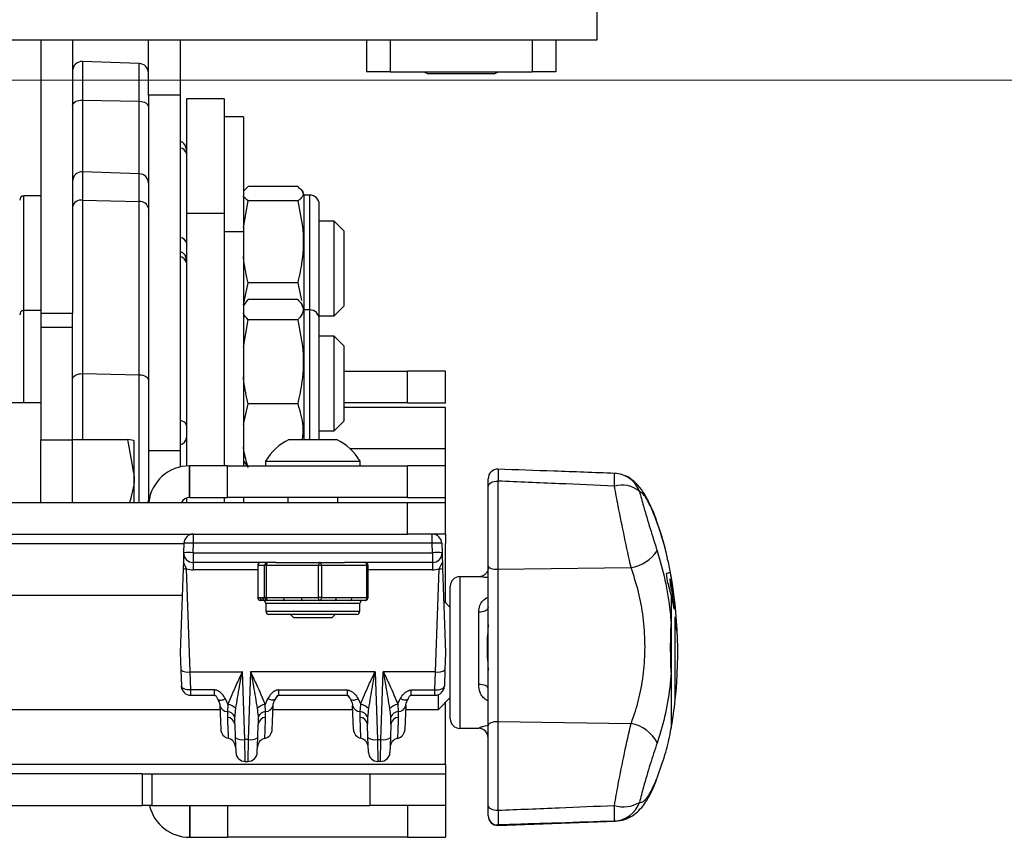
# Model space of a CAD drawing. Units: millimetres. Extents: x -16314 to 111200, y 26614 to 123255.
# Drawn here: x 21851 to 21934, y 82322 to 82391 of the extents above; entities that cross this region are included whole.
import ezdxf

# ---------------------------------------------------------------- set-up
doc = ezdxf.new("R2010")
doc.units = ezdxf.units.MM
doc.header["$LTSCALE"] = 125
doc.linetypes.add('3303 XREF - First Floor - As Proposed$0$DGN Style 15', pattern=[4.94208, 2.223936, -0.988416, 0.741312, -0.988416])
doc.layers.add('3303 XREF - First Floor - As Proposed$0$A-Gridlines', color=252, linetype='CONTINUOUS')
doc.layers.add('3303 XREF - First Floor - As Proposed$0$A-SCREEN', color=5, linetype='CONTINUOUS')

# ---------------------------------------------------------------- blocks, each defined once
blk = doc.blocks.new('3303 XREF - First Floor - As Proposed$0$GF GRID')
at = {"layer": '3303 XREF - First Floor - As Proposed$0$A-Gridlines', "linetype": '3303 XREF - First Floor - As Proposed$0$DGN Style 15', "lineweight": 13, "transparency": 33554687}
blk.add_line((-18232.557, 4144.318), (17370.249, 4144.043), dxfattribs=at)

msp = doc.modelspace()

# ---------------------------------------------------------------- block references
at = {"layer": '3303 XREF - First Floor - As Proposed$0$A-Gridlines', "transparency": 33554687, "xscale": 0.9985418391153493, "yscale": 0.9985418391153493, "zscale": 0.9985418391153493}
msp.add_blockref('3303 XREF - First Floor - As Proposed$0$GF GRID', (26461.069, 78247.715), dxfattribs=at)

# ---------------------------------------------------------------- next in the draw order: linework, layer by layer
at = {"layer": '3303 XREF - First Floor - As Proposed$0$A-SCREEN', "linetype": 'ByBlock', "ltscale": 3}
for p, q in [((21899.796, 82389.251), (21899.796, 82392.645)), ((21899.796, 82389.251), (21899.796, 82392.645)), ((21417.196, 82389.251), (21899.796, 82389.251)), ((21417.196, 82389.251), (21899.796, 82389.251)), ((21853.208, 82389.251), (21853.208, 82366.357)), ((21855.865, 82389.251), (21855.865, 82366.357)), ((21862.215, 82384.629), (21862.215, 82389.251)), ((21864.871, 82389.251), (21864.871, 82384.629)), ((21880.471, 82389.251), (21880.471, 82386.594)), ((21880.471, 82389.251), (21880.471, 82386.594)), ((21882.455, 82389.251), (21882.455, 82386.594)), ((21882.455, 82389.251), (21882.455, 82386.594)), ((21894.361, 82389.251), (21894.361, 82386.594)), ((21894.361, 82389.251), (21894.361, 82386.594)), ((21896.346, 82389.251), (21896.346, 82386.594)), ((21896.346, 82389.251), (21896.346, 82386.594)), ((21861.448, 82387.278), (21856.686, 82387.445)), ((21856.686, 82387.445), (21856.686, 82384.22)), ((21861.448, 82384.12), (21861.448, 82387.278)), ((21882.455, 82386.594), (21880.471, 82386.594)), ((21882.455, 82386.594), (21880.471, 82386.594)), ((21882.455, 82386.594), (21894.361, 82386.594)), ((21882.455, 82386.594), (21894.361, 82386.594)), ((21885.29, 82386.594), (21885.633, 82386.417)), ((21885.29, 82386.594), (21885.633, 82386.417)), ((21891.183, 82386.417), (21885.633, 82386.417)), ((21891.183, 82386.417), (21885.633, 82386.417)), ((21891.183, 82386.417), (21891.527, 82386.594)), ((21891.183, 82386.417), (21891.527, 82386.594)), ((21896.346, 82386.594), (21894.361, 82386.594)), ((21896.346, 82386.594), (21894.361, 82386.594)), ((21864.871, 82384.629), (21862.215, 82384.629)), ((21862.215, 82384.629), (21862.215, 82354.828)), ((21864.871, 82384.629), (21864.871, 82354.828)), ((21856.686, 82384.22), (21861.448, 82384.12)), ((21856.686, 82384.22), (21856.686, 82378.209)), ((21861.448, 82378.043), (21861.448, 82384.12)), ((21868.565, 82384.324), (21865.39, 82384.324)), ((21865.39, 82384.324), (21865.39, 82381.913)), ((21868.565, 82384.324), (21868.565, 82381.913)), ((21870.165, 82382.8), (21868.565, 82382.8)), ((21870.165, 82382.8), (21870.165, 82373.187)), ((21865.39, 82381.913), (21865.39, 82374.711)), ((21868.565, 82381.913), (21868.565, 82374.711)), ((21861.448, 82378.043), (21856.686, 82378.209)), ((21856.686, 82378.209), (21856.686, 82375.826)), ((21861.448, 82375.709), (21861.448, 82378.043)), ((21870.165, 82376.577), (21870.562, 82376.963)), ((21874.717, 82376.963), (21870.562, 82376.963)), ((21875.264, 82376.26), (21875.125, 82376.556)), ((21853.208, 82376.196), (21851.785, 82376.196)), ((21851.785, 82366.583), (21851.785, 82376.196)), ((21856.686, 82375.826), (21856.686, 82361.305)), ((21856.686, 82375.826), (21861.448, 82375.709)), ((21861.448, 82361.207), (21861.448, 82375.709)), ((21870.165, 82373.551), (21870.562, 82375.768)), ((21874.717, 82375.768), (21870.562, 82375.768)), ((21875.721, 82376.26), (21875.264, 82376.26)), ((21875.264, 82369.096), (21875.264, 82376.26)), ((21875.721, 82369.096), (21875.721, 82376.26)), ((21868.565, 82374.711), (21865.39, 82374.711)), ((21865.39, 82374.711), (21865.39, 82353.566)), ((21868.565, 82374.711), (21868.565, 82353.576)), ((21876.515, 82369.226), (21876.515, 82375.466)), ((21877.775, 82374.062), (21876.515, 82374.062)), ((21878.608, 82373.229), (21877.775, 82374.062)), ((21877.775, 82366.138), (21877.775, 82374.062)), ((21870.165, 82373.187), (21868.565, 82373.187)), ((21870.165, 82373.187), (21870.165, 82355.637)), ((21878.608, 82366.971), (21878.608, 82373.229)), ((21875.264, 82366.646), (21875.264, 82369.096)), ((21875.721, 82366.646), (21875.721, 82369.096)), ((21876.515, 82365.852), (21876.515, 82369.226)), ((21870.165, 82367.074), (21870.562, 82368.905)), ((21874.717, 82368.905), (21870.562, 82368.905)), ((21874.717, 82368.905), (21875.021, 82367.427)), ((21870.204, 82367.019), (21870.562, 82367.519)), ((21874.717, 82367.519), (21870.562, 82367.519)), ((21853.208, 82366.583), (21851.785, 82366.583)), ((21851.785, 82358.849), (21851.785, 82366.583)), ((21870.191, 82367.025), (21870.165, 82366.968)), ((21875.264, 82366.646), (21875.082, 82367.035)), ((21875.721, 82366.646), (21875.264, 82366.646)), ((21875.264, 82359.042), (21875.264, 82366.646)), ((21875.721, 82359.042), (21875.721, 82366.646)), ((21877.775, 82366.138), (21878.608, 82366.971)), ((21853.208, 82366.357), (21855.865, 82366.357)), ((21853.208, 82366.357), (21853.208, 82365.198)), ((21855.865, 82365.198), (21855.865, 82366.357)), ((21870.165, 82363.528), (21870.562, 82365.8)), ((21874.717, 82365.8), (21870.562, 82365.8)), ((21876.515, 82366.138), (21877.775, 82366.138)), ((21876.515, 82359.228), (21876.515, 82365.852)), ((21853.208, 82365.198), (21855.865, 82365.198)), ((21853.208, 82365.198), (21853.208, 82355.749)), ((21855.865, 82355.749), (21855.865, 82365.198)), ((21877.775, 82364.449), (21876.515, 82364.449)), ((21878.608, 82363.616), (21877.775, 82364.449)), ((21877.775, 82356.524), (21877.775, 82364.449)), ((21878.608, 82357.357), (21878.608, 82363.616)), ((21878.608, 82361.514), (21883.921, 82361.514)), ((21887.096, 82361.514), (21883.921, 82361.514)), ((21883.921, 82358.857), (21883.921, 82361.514)), ((21887.096, 82358.857), (21887.096, 82361.514)), ((21856.686, 82361.305), (21861.448, 82361.207)), ((21856.686, 82361.305), (21856.686, 82355.799)), ((21861.448, 82350.522), (21861.448, 82361.207)), ((21875.264, 82355.786), (21875.264, 82359.042)), ((21875.721, 82355.786), (21875.721, 82359.042)), ((21876.515, 82355.786), (21876.515, 82359.228)), ((21853.208, 82358.849), (21849.239, 82358.849)), ((21870.165, 82357.051), (21870.562, 82358.767)), ((21874.717, 82358.767), (21870.562, 82358.767)), ((21883.921, 82358.857), (21878.608, 82358.857)), ((21887.096, 82358.46), (21878.608, 82358.46)), ((21883.921, 82358.857), (21887.096, 82358.857)), ((21887.096, 82355.016), (21887.096, 82358.46)), ((21877.775, 82356.524), (21878.608, 82357.357)), ((21853.208, 82355.749), (21855.865, 82355.749)), ((21853.208, 82350.522), (21853.208, 82355.749)), ((21855.865, 82355.799), (21860.457, 82355.799)), ((21855.865, 82350.522), (21855.865, 82355.749)), ((21860.457, 82355.799), (21861.024, 82352.691)), ((21874.003, 82355.786), (21877.965, 82355.786)), ((21876.515, 82356.524), (21877.775, 82356.524)), ((21861.024, 82352.691), (21861.024, 82355.67)), ((21870.165, 82355.637), (21870.165, 82353.582)), ((21887.096, 82355.016), (21879.098, 82355.016)), ((21887.096, 82353.576), (21887.096, 82355.016)), ((21864.871, 82354.828), (21862.215, 82354.828)), ((21862.215, 82354.828), (21862.215, 82350.522)), ((21864.871, 82354.828), (21864.871, 82353.485)), ((21865.659, 82350.919), (21865.659, 82353.576)), ((21865.659, 82353.576), (21865.666, 82353.576)), ((21865.666, 82350.919), (21865.666, 82353.576)), ((21868.841, 82353.576), (21865.666, 82353.576)), ((21868.841, 82350.919), (21868.841, 82353.576)), ((21868.841, 82353.576), (21883.921, 82353.576)), ((21870.165, 82354.005), (21870.191, 82353.949)), ((21870.204, 82353.955), (21870.562, 82353.454)), ((21872.021, 82353.957), (21872.021, 82353.576)), ((21872.021, 82353.957), (21879.946, 82353.957)), ((21879.946, 82353.576), (21879.946, 82353.957)), ((21883.921, 82350.919), (21883.921, 82353.576)), ((21887.096, 82353.576), (21883.921, 82353.576)), ((21887.096, 82350.919), (21887.096, 82353.576)), ((21861.024, 82350.522), (21861.024, 82352.691)), ((21890.668, 82345.201), (21890.668, 82351.841)), ((21891.49, 82352.302), (21891.49, 82344.913)), ((21865.39, 82350.872), (21865.39, 82350.548)), ((21865.666, 82350.919), (21865.659, 82350.919)), ((21865.666, 82350.919), (21868.841, 82350.919)), ((21868.565, 82350.919), (21868.565, 82350.522)), ((21883.921, 82350.919), (21868.841, 82350.919)), ((21870.165, 82350.919), (21870.165, 82350.522)), ((21873.901, 82350.919), (21873.901, 82350.522)), ((21878.067, 82350.522), (21878.067, 82350.919)), ((21883.921, 82350.919), (21887.096, 82350.919)), ((21887.096, 82350.522), (21887.096, 82350.919)), ((21433.071, 82350.522), (21883.921, 82350.522)), ((21865.389, 82350.522), (21865.39, 82350.548)), ((21883.921, 82347.866), (21883.921, 82350.522)), ((21883.921, 82350.522), (21887.096, 82350.522)), ((21887.096, 82347.866), (21887.096, 82350.522)), ((21433.071, 82347.866), (21883.921, 82347.866)), ((21865.984, 82347.1), (21865.984, 82347.866)), ((21887.096, 82347.866), (21883.921, 82347.866)), ((21885.983, 82347.1), (21885.983, 82347.866)), ((21887.096, 82347.866), (21887.096, 82347.078)), ((21794.288, 82347.078), (21865.19, 82347.078)), ((21865.191, 82347.1), (21865.163, 82346.306)), ((21865.957, 82346.306), (21865.984, 82347.1)), ((21885.983, 82347.1), (21865.984, 82347.1)), ((21886.011, 82346.306), (21885.983, 82347.1)), ((21886.777, 82347.1), (21886.804, 82346.306)), ((21887.096, 82342.111), (21887.096, 82347.078)), ((21865.957, 82346.306), (21865.957, 82345.484)), ((21865.957, 82346.306), (21886.011, 82346.306)), ((21886.011, 82346.306), (21886.011, 82345.484)), ((21865.136, 82345.524), (21865.117, 82344.967)), ((21865.414, 82344.964), (21865.136, 82345.524)), ((21872.882, 82345.484), (21865.957, 82345.484)), ((21865.957, 82345.484), (21865.957, 82344.868)), ((21871.363, 82345.23), (21871.363, 82342.563)), ((21871.363, 82345.23), (21871.365, 82345.23)), ((21871.365, 82345.23), (21871.365, 82342.563)), ((21871.935, 82345.23), (21871.365, 82345.23)), ((21872.087, 82345.23), (21871.935, 82345.23)), ((21871.935, 82342.563), (21871.935, 82345.23)), ((21876.454, 82345.23), (21872.087, 82345.23)), ((21872.087, 82345.23), (21872.087, 82342.563)), ((21872.882, 82345.484), (21876.554, 82345.484)), ((21876.454, 82342.563), (21876.454, 82345.23)), ((21876.706, 82345.23), (21876.454, 82345.23)), ((21876.554, 82345.484), (21878.641, 82345.484)), ((21876.706, 82345.23), (21876.706, 82342.563)), ((21880.503, 82345.23), (21876.706, 82345.23)), ((21886.011, 82345.484), (21878.641, 82345.484)), ((21880.503, 82342.563), (21880.503, 82345.23)), ((21880.503, 82345.23), (21880.605, 82345.23)), ((21880.605, 82342.563), (21880.605, 82345.23)), ((21886.011, 82345.484), (21886.011, 82344.868)), ((21886.553, 82344.964), (21886.832, 82345.524)), ((21886.832, 82345.524), (21886.851, 82344.967)), ((21890.668, 82331.802), (21890.668, 82345.201)), ((21891.49, 82344.913), (21902.633, 82345.055)), ((21865.117, 82344.967), (21864.871, 82337.944)), ((21865.716, 82336.329), (21865.414, 82344.964)), ((21871.363, 82344.868), (21865.957, 82344.868)), ((21886.011, 82344.868), (21880.605, 82344.868)), ((21886.252, 82336.329), (21886.553, 82344.964)), ((21886.851, 82344.967), (21887.096, 82337.944)), ((21889.96, 82344.294), (21888.287, 82344.294)), ((21888.287, 82344.294), (21888.287, 82343.629)), ((21891.49, 82344.913), (21891.49, 82332.179)), ((21887.493, 82342.918), (21887.493, 82343.5)), ((21888.287, 82343.629), (21888.287, 82331.594)), ((21865.038, 82342.706), (21791.115, 82342.706)), ((21871.365, 82342.563), (21871.363, 82342.563)), ((21871.365, 82342.563), (21871.552, 82342.563)), ((21871.747, 82342.563), (21871.935, 82342.563)), ((21872.087, 82342.563), (21871.935, 82342.563)), ((21872.087, 82342.563), (21873.524, 82342.563)), ((21875.017, 82342.563), (21876.454, 82342.563)), ((21876.706, 82342.563), (21876.454, 82342.563)), ((21876.706, 82342.563), (21877.956, 82342.563)), ((21879.254, 82342.563), (21880.503, 82342.563)), ((21880.605, 82342.563), (21880.503, 82342.563)), ((21887.493, 82332.387), (21887.493, 82342.918)), ((21905.994, 82342.74), (21905.994, 82340.37)), ((21871.805, 82342.309), (21871.617, 82342.309)), ((21872.187, 82342.309), (21871.999, 82342.309)), ((21872.047, 82342.055), (21872.047, 82341.395)), ((21879.921, 82342.055), (21872.047, 82342.055)), ((21873.624, 82342.309), (21872.187, 82342.309)), ((21876.554, 82342.309), (21875.117, 82342.309)), ((21877.803, 82342.309), (21876.554, 82342.309)), ((21880.351, 82342.309), (21879.102, 82342.309)), ((21879.921, 82341.395), (21879.921, 82342.055)), ((21880.135, 82342.309), (21880.147, 82342.309)), ((21887.493, 82341.714), (21886.946, 82342.262)), ((21872.047, 82341.395), (21879.921, 82341.395)), ((21879.667, 82341.141), (21872.301, 82341.141)), ((21874.109, 82341.141), (21874.374, 82340.876)), ((21877.594, 82340.876), (21877.859, 82341.141)), ((21889.874, 82335.266), (21889.874, 82341.313)), ((21906.33, 82333.975), (21906.33, 82340.941)), ((21874.374, 82340.876), (21877.594, 82340.876)), ((21890.668, 82340.3), (21890.613, 82339.274)), ((21905.994, 82340.37), (21905.994, 82336.262)), ((21890.613, 82337.455), (21890.613, 82339.274)), ((21864.871, 82337.944), (21864.923, 82336.48)), ((21887.096, 82337.944), (21887.045, 82336.48)), ((21890.613, 82337.455), (21890.668, 82336.439)), ((21864.923, 82336.48), (21864.97, 82335.124)), ((21865.716, 82336.329), (21870.081, 82336.329)), ((21865.763, 82334.806), (21865.716, 82336.329)), ((21870.279, 82330.663), (21870.081, 82336.329)), ((21870.774, 82336.329), (21870.576, 82330.663)), ((21881.194, 82336.329), (21870.774, 82336.329)), ((21881.194, 82336.329), (21881.392, 82330.663)), ((21881.688, 82330.663), (21881.886, 82336.329)), ((21886.252, 82336.329), (21881.886, 82336.329)), ((21886.205, 82334.806), (21886.252, 82336.329)), ((21887.045, 82336.48), (21886.998, 82335.124)), ((21905.994, 82336.262), (21905.994, 82331.594)), ((21867.749, 82334.806), (21865.763, 82334.806)), ((21865.763, 82334.358), (21865.763, 82334.806)), ((21865.763, 82334.358), (21867.799, 82334.358)), ((21873.056, 82334.358), (21878.911, 82334.358)), ((21873.106, 82334.806), (21878.861, 82334.806)), ((21884.169, 82334.358), (21886.205, 82334.358)), ((21884.219, 82334.806), (21886.205, 82334.806)), ((21886.205, 82334.358), (21886.205, 82334.806)), ((21886.501, 82333.181), (21886.501, 82334.415)), ((21868.201, 82333.518), (21868.271, 82331.503)), ((21868.876, 82333.599), (21868.847, 82333.008)), ((21872.192, 82334.066), (21871.979, 82333.599)), ((21872.008, 82333.008), (21871.979, 82333.599)), ((21872.584, 82331.503), (21872.654, 82333.518)), ((21879.384, 82331.503), (21879.313, 82333.518)), ((21879.776, 82334.066), (21879.989, 82333.599)), ((21879.959, 82333.008), (21879.989, 82333.599)), ((21883.092, 82333.599), (21883.121, 82333.008)), ((21883.767, 82333.518), (21883.696, 82331.503)), ((21886.501, 82333.181), (21887.493, 82334.173)), ((21887.096, 82328.567), (21887.096, 82333.777)), ((21827.752, 82333.181), (21868.213, 82333.181)), ((21868.847, 82333.008), (21868.831, 82332.512)), ((21872.024, 82332.512), (21872.008, 82333.008)), ((21872.643, 82333.181), (21879.325, 82333.181)), ((21879.944, 82332.512), (21879.959, 82333.008)), ((21883.121, 82333.008), (21883.136, 82332.512)), ((21883.755, 82333.181), (21886.501, 82333.181)), ((21869.446, 82331.953), (21869.458, 82332.547)), ((21869.446, 82331.953), (21869.486, 82330.814)), ((21871.369, 82330.814), (21871.409, 82331.953)), ((21871.397, 82332.547), (21871.409, 82331.953)), ((21880.571, 82332.547), (21880.559, 82331.953)), ((21880.598, 82330.814), (21880.559, 82331.953)), ((21882.522, 82331.953), (21882.482, 82330.814)), ((21882.522, 82331.953), (21882.51, 82332.547)), ((21891.49, 82332.179), (21902.633, 82331.994)), ((21891.49, 82332.179), (21891.49, 82324.733)), ((21888.287, 82331.594), (21889.874, 82331.594)), ((21889.874, 82331.594), (21889.874, 82331.598)), ((21890.668, 82325.111), (21890.668, 82331.802)), ((21869.486, 82330.814), (21869.529, 82329.582)), ((21870.576, 82330.663), (21870.279, 82330.663)), ((21870.322, 82328.816), (21870.279, 82330.663)), ((21870.576, 82330.663), (21870.533, 82328.816)), ((21871.326, 82329.582), (21871.369, 82330.814)), ((21880.642, 82329.582), (21880.598, 82330.814)), ((21881.392, 82330.663), (21881.688, 82330.663)), ((21881.392, 82330.663), (21881.435, 82328.816)), ((21881.645, 82328.816), (21881.688, 82330.663)), ((21882.482, 82330.814), (21882.439, 82329.582)), ((21887.096, 82328.567), (21828.828, 82328.567)), ((21870.322, 82328.816), (21870.533, 82328.816)), ((21881.645, 82328.816), (21881.435, 82328.816)), ((21887.096, 82328.567), (21887.096, 82327.779)), ((21861.696, 82327.779), (21828.828, 82327.779)), ((21861.696, 82327.779), (21861.696, 82325.122)), ((21861.696, 82327.779), (21862.49, 82327.779)), ((21862.49, 82327.779), (21862.49, 82325.122)), ((21862.49, 82327.779), (21880.746, 82327.779)), ((21880.746, 82327.779), (21880.746, 82325.122)), ((21880.746, 82327.779), (21887.096, 82327.779)), ((21887.096, 82327.779), (21887.096, 82325.122)), ((21838.884, 82325.122), (21861.696, 82325.122)), ((21862.49, 82325.122), (21861.696, 82325.122)), ((21862.49, 82325.122), (21880.746, 82325.122)), ((21865.659, 82325.122), (21865.659, 82322.466)), ((21865.666, 82325.122), (21865.666, 82322.466)), ((21868.841, 82325.122), (21868.841, 82322.466)), ((21887.096, 82325.122), (21880.746, 82325.122)), ((21883.921, 82325.122), (21883.921, 82322.466)), ((21887.096, 82325.122), (21887.096, 82322.466)), ((21891.49, 82323.461), (21901.321, 82323.804)), ((21901.321, 82323.848), (21901.241, 82323.815)), ((21891.49, 82323.498), (21891.49, 82323.461)), ((21865.666, 82322.466), (21865.659, 82322.466)), ((21865.666, 82322.466), (21868.841, 82322.466)), ((21883.921, 82322.466), (21868.841, 82322.466)), ((21883.921, 82322.466), (21887.096, 82322.466))]:
    msp.add_line(p, q, dxfattribs=at)
at = {"layer": '3303 XREF - First Floor - As Proposed$0$A-SCREEN', "linetype": 'ByBlock', "ltscale": 3, "flags": 128}
for points in [[(21855.865, 82383.741), (21855.88, 82383.837), (21855.928, 82383.928), (21856.004, 82384.013), (21856.107, 82384.086), (21856.232, 82384.145), (21856.374, 82384.188), (21856.527, 82384.214), (21856.686, 82384.22)], [(21861.448, 82384.12), (21861.599, 82384.108), (21861.744, 82384.078), (21861.876, 82384.033), (21861.992, 82383.974), (21862.086, 82383.902), (21862.157, 82383.82), (21862.2, 82383.732), (21862.215, 82383.641)], [(21865.345, 82371.052), (21865.375, 82371.14), (21865.39, 82371.259)], [(21855.865, 82360.839), (21855.88, 82360.932), (21855.928, 82361.021), (21856.004, 82361.103), (21856.107, 82361.174), (21856.232, 82361.232), (21856.374, 82361.274), (21856.527, 82361.299), (21856.686, 82361.305)], [(21861.448, 82361.207), (21861.599, 82361.196), (21861.744, 82361.167), (21861.876, 82361.123), (21861.992, 82361.065), (21862.086, 82360.996), (21862.157, 82360.916), (21862.2, 82360.831), (21862.215, 82360.742)], [(21865.39, 82356.952), (21865.375, 82357.04), (21865.332, 82357.126), (21865.261, 82357.205), (21865.167, 82357.275), (21865.051, 82357.333), (21864.919, 82357.377), (21864.871, 82357.388)], [(21890.668, 82351.841), (21890.684, 82351.933), (21890.731, 82352.021), (21890.808, 82352.102), (21890.911, 82352.173), (21891.036, 82352.23), (21891.178, 82352.272), (21891.331, 82352.296), (21891.49, 82352.302)], [(21862.194, 82350.522), (21862.2, 82350.545), (21862.215, 82350.669)], [(21872.187, 82345.484), (21872.168, 82345.479), (21872.149, 82345.465), (21872.132, 82345.442), (21872.117, 82345.41), (21872.104, 82345.371), (21872.095, 82345.328), (21872.089, 82345.28), (21872.087, 82345.23)], [(21876.554, 82345.484), (21876.534, 82345.479), (21876.516, 82345.465), (21876.499, 82345.442), (21876.483, 82345.41), (21876.471, 82345.371), (21876.462, 82345.328), (21876.456, 82345.28), (21876.454, 82345.23)], [(21876.706, 82345.23), (21876.703, 82345.28), (21876.695, 82345.328), (21876.681, 82345.371), (21876.662, 82345.41), (21876.639, 82345.442), (21876.612, 82345.465), (21876.584, 82345.479), (21876.554, 82345.484)], [(21880.503, 82345.23), (21880.5, 82345.28), (21880.492, 82345.328), (21880.478, 82345.371), (21880.459, 82345.41), (21880.435, 82345.442), (21880.409, 82345.465), (21880.381, 82345.479), (21880.351, 82345.484)], [(21890.668, 82345.201), (21890.684, 82345.144), (21890.731, 82345.089), (21890.808, 82345.038), (21890.911, 82344.994), (21891.036, 82344.958), (21891.178, 82344.932), (21891.331, 82344.917), (21891.49, 82344.913)], [(21872.087, 82342.563), (21872.089, 82342.514), (21872.095, 82342.466), (21872.104, 82342.422), (21872.117, 82342.384), (21872.132, 82342.352), (21872.149, 82342.329), (21872.168, 82342.314), (21872.187, 82342.309)], [(21873.524, 82342.563), (21873.526, 82342.514), (21873.532, 82342.466), (21873.541, 82342.422), (21873.553, 82342.384), (21873.568, 82342.352), (21873.586, 82342.329), (21873.604, 82342.314), (21873.624, 82342.309)], [(21875.017, 82342.563), (21875.019, 82342.514), (21875.025, 82342.466), (21875.034, 82342.422), (21875.047, 82342.384), (21875.062, 82342.352), (21875.079, 82342.329), (21875.098, 82342.314), (21875.117, 82342.309)], [(21876.554, 82342.309), (21876.534, 82342.314), (21876.516, 82342.329), (21876.499, 82342.352), (21876.483, 82342.384), (21876.471, 82342.422), (21876.462, 82342.466), (21876.456, 82342.514), (21876.454, 82342.563)], [(21876.554, 82342.309), (21876.584, 82342.314), (21876.612, 82342.329), (21876.639, 82342.352), (21876.662, 82342.384), (21876.681, 82342.422), (21876.695, 82342.466), (21876.703, 82342.514), (21876.706, 82342.563)], [(21877.803, 82342.309), (21877.833, 82342.314), (21877.861, 82342.329), (21877.888, 82342.352), (21877.911, 82342.384), (21877.93, 82342.422), (21877.944, 82342.466), (21877.953, 82342.514), (21877.956, 82342.563)], [(21879.102, 82342.309), (21879.131, 82342.314), (21879.16, 82342.329), (21879.186, 82342.352), (21879.209, 82342.384), (21879.228, 82342.422), (21879.242, 82342.466), (21879.251, 82342.514), (21879.254, 82342.563)], [(21880.351, 82342.309), (21880.381, 82342.314), (21880.409, 82342.329), (21880.435, 82342.352), (21880.459, 82342.384), (21880.478, 82342.422), (21880.492, 82342.466), (21880.5, 82342.514), (21880.503, 82342.563)], [(21890.668, 82341.734), (21890.653, 82341.652), (21890.608, 82341.573), (21890.534, 82341.5), (21890.436, 82341.436), (21890.315, 82341.384), (21890.178, 82341.345), (21890.029, 82341.321), (21889.874, 82341.313)], [(21865.763, 82334.806), (21865.61, 82334.808), (21865.462, 82334.823), (21865.326, 82334.851), (21865.206, 82334.89), (21865.108, 82334.938), (21865.034, 82334.995), (21864.987, 82335.058), (21864.97, 82335.124)], [(21886.205, 82334.806), (21886.358, 82334.808), (21886.505, 82334.823), (21886.642, 82334.851), (21886.761, 82334.89), (21886.86, 82334.938), (21886.934, 82334.995), (21886.981, 82335.058), (21886.998, 82335.124)], [(21890.668, 82334.931), (21890.653, 82334.996), (21890.608, 82335.059), (21890.534, 82335.117), (21890.436, 82335.168), (21890.315, 82335.209), (21890.178, 82335.24), (21890.029, 82335.259), (21889.874, 82335.266)], [(21890.668, 82331.802), (21890.684, 82331.877), (21890.731, 82331.949), (21890.808, 82332.016), (21890.911, 82332.073), (21891.036, 82332.12), (21891.178, 82332.154), (21891.331, 82332.174), (21891.49, 82332.179)], [(21890.668, 82325.111), (21890.684, 82325.035), (21890.731, 82324.963), (21890.808, 82324.896), (21890.911, 82324.839), (21891.036, 82324.792), (21891.178, 82324.758), (21891.331, 82324.738), (21891.49, 82324.733)]]:
    msp.add_lwpolyline(points, dxfattribs=at)
at = {"layer": '3303 XREF - First Floor - As Proposed$0$A-SCREEN', "linetype": 'ByBlock', "ltscale": 3}
for centre, radius, start, end in [((21856.658, 82386.651), 0.794, 88, 180), ((21861.421, 82386.485), 0.794, 0, 88), ((21864.596, 82380.024), 0.794, 0, 69.68385), ((21864.84, 82379.632), 0.56, 11.35932, 86.80313), ((21856.658, 82377.416), 0.794, 88, 180), ((21861.421, 82377.25), 0.794, 0, 88), ((21851.785, 82375.84), 0.356, 90, 180), ((21856.567, 82375.119), 0.718, 80.45945, 168.17801), ((21861.528, 82375.014), 0.699, 11.03916, 96.55237), ((21875.721, 82375.466), 0.794, 0, 90), ((21864.84, 82372.137), 0.56, 11.35932, 86.80313), ((21864.596, 82370.789), 0.794, 0, 69.68385), ((21864.76, 82370.479), 0.638, 9.21114, 79.90814), ((21851.785, 82366.227), 0.356, 90, 180), ((21875.721, 82365.852), 0.794, 0, 90), ((21864.723, 82355.996), 0.668, 282.84262, 356.36456), ((21875.984, 82351.652), 4.584, 115.60666, 149.81212), ((21875.984, 82351.652), 4.584, 30.18788, 64.39334), ((21865.659, 82350.132), 3.444, 90, 173.48952), ((21891.462, 82352.504), 0.794, 87.98995, 179.98894), ((21891.334, 82352.443), 9.923, 356.76739, 2.92848), ((21901.158, 82350.57), 2.381, 72.63621, 87.93117), ((21901.18, 82350.659), 2.289, 19.90107, 72.49433), ((21901.875, 82349.723), 2.251, 49.64896, 106.35799), ((21865.659, 82350.132), 0.787, 90, 150.26642), ((21865.984, 82347.072), 0.794, 90, 178), ((21885.983, 82347.072), 0.794, 2, 90), ((21865.588, 82341.409), 5.704, 86.0129, 93.9871), ((21886.38, 82341.409), 5.704, 86.0129, 93.9871), ((21865.56, 82340.615), 5.704, 86.0129, 93.9871), ((21865.957, 82346.278), 0.794, 178, 270), ((21886.408, 82340.615), 5.704, 86.0129, 93.9871), ((21886.011, 82346.278), 0.794, 270, 2), ((21902.098, 82348.283), 3.273, 279.41337, 326.29622), ((21871.617, 82345.23), 0.254, 90, 180), ((21871.618, 82345.231), 0.253, 90.20875, 180.20724), ((21872.188, 82345.231), 0.253, 90.20875, 180.20724), ((21880.351, 82345.23), 0.254, 0, 90), ((21869.554, 82337.944), 36.989, 353.84053, 12.00684), ((21865.3, 82348.275), 3.313, 266.82606, 271.97489), ((21865.957, 82346.456), 1.587, 250.02132, 270), ((21886.011, 82346.456), 1.587, 270, 289.97868), ((21886.668, 82348.275), 3.313, 268.02511, 273.17394), ((21888.287, 82343.5), 0.794, 90, 180), ((21905.545, 82345.659), 1.065, 273.37706, 290.2196), ((21884.56, 82337.792), 21.998, 12.99689, 16.22463), ((21884.787, 82339.075), 21.717, 11.38389, 13.43104), ((21890.269, 82342.894), 15.689, 2.59229, 4.48066), ((21884.801, 82338.559), 21.734, 11.37426, 13.41969), ((21884.932, 82339.767), 21.504, 9.79084, 11.40294), ((21890.283, 82342.129), 15.841, 4.46105, 6.85122), ((21870.454, 82338.127), 36.07, 2.88066, 8.95368), ((21890.347, 82341.535), 15.888, 4.44757, 6.83056), ((21871.617, 82342.563), 0.254, 180, 270), ((21871.618, 82342.562), 0.253, 179.79276, 269.79125), ((21871.805, 82342.562), 0.253, 179.79276, 269.79125), ((21872, 82342.562), 0.253, 179.79276, 269.79125), ((21872.188, 82342.562), 0.253, 179.79276, 269.79125), ((21880.351, 82342.563), 0.254, 270, 0), ((21890.407, 82342.138), 15.717, 0.18244, 2.58038), ((21885.106, 82339.135), 21.392, 7.72059, 9.77417), ((21871.793, 82342.055), 0.254, 0, 90), ((21880.175, 82342.055), 0.254, 90, 180), ((21884.981, 82337.937), 21.566, 9.76141, 11.3687), ((21890.47, 82341.543), 15.765, 0.18189, 2.57258), ((21885.119, 82338.619), 21.41, 7.71405, 9.76589), ((21890.494, 82340.783), 15.857, 2.56454, 4.43275), ((21872.301, 82341.395), 0.254, 180, 270), ((21879.667, 82341.395), 0.254, 270, 0), ((21885.265, 82337.931), 21.278, 4.88412, 8.13406), ((21865.495, 82337.333), 1.028, 236.16102, 282.41184), ((21886.473, 82337.333), 1.028, 257.58816, 303.83898), ((21865.763, 82335.152), 0.794, 182, 270), ((21886.205, 82335.152), 0.794, 270, 358), ((21868.83, 82333.651), 0.643, 191.95367, 271.46914), ((21868.682, 82332.457), 1.158, 42.63493, 80.32927), ((21872.174, 82332.457), 1.158, 99.67073, 137.36507), ((21872.025, 82333.651), 0.643, 268.53086, 348.04633), ((21879.943, 82333.651), 0.643, 191.95367, 271.46914), ((21879.794, 82332.457), 1.158, 42.63493, 80.32927), ((21883.286, 82332.457), 1.158, 99.67073, 137.36507), ((21883.137, 82333.651), 0.643, 268.53086, 348.04633), ((21869.554, 82337.944), 36.989, 350.11485, 353.84053), ((21868.708, 82332.187), 0.832, 25.62944, 80.39149), ((21872.147, 82332.187), 0.832, 99.60851, 154.37056), ((21879.82, 82332.187), 0.832, 25.62944, 80.39149), ((21883.26, 82332.187), 0.832, 99.60851, 154.37056), ((21868.795, 82331.854), 0.659, 8.61732, 86.8102), ((21872.061, 82331.854), 0.659, 93.1898, 171.38268), ((21879.907, 82331.854), 0.659, 8.61732, 86.8102), ((21883.173, 82331.854), 0.659, 93.1898, 171.38268), ((21888.287, 82332.387), 0.794, 180, 270), ((21902.155, 82329.06), 2.973, 26.26227, 80.73622), ((21869.065, 82331.53), 0.794, 182, 257.21138), ((21871.791, 82331.53), 0.794, 282.73164, 358), ((21880.177, 82331.53), 0.794, 182, 257.21138), ((21882.903, 82331.53), 0.794, 282.73164, 358), ((21889.875, 82330.804), 0.793, 0.01822, 90.01821), ((21889.874, 82330.8), 0.794, 0, 90), ((21869.554, 82337.944), 36.989, 349.29082, 350.11485), ((21868.721, 82329.98), 0.794, 2.00143, 77.65692), ((21870.058, 82331.667), 1.028, 236.16102, 282.41184), ((21870.797, 82331.667), 1.028, 257.58816, 303.83898), ((21872.134, 82329.98), 0.794, 102.25486, 177.99857), ((21879.833, 82329.98), 0.794, 2.00143, 77.65692), ((21881.171, 82331.667), 1.028, 236.16102, 282.41184), ((21881.909, 82331.667), 1.028, 257.58816, 303.83898), ((21883.247, 82329.98), 0.794, 102.25486, 177.99857), ((21870.322, 82329.609), 0.794, 182, 270), ((21870.533, 82329.609), 0.794, 270, 358), ((21881.435, 82329.609), 0.794, 182, 270), ((21881.645, 82329.609), 0.794, 270, 358), ((21902.006, 82327.621), 2.602, 252.92164, 300.66377), ((21901.107, 82326.175), 2.363, 273.26757, 340.40532), ((21865.659, 82325.91), 3.444, 193.21546, 270), ((21886.907, 82324.474), 14.35, 357.3687, 2.6313), ((21891.46, 82324.289), 0.792, 180.14094, 272.12754), ((21891.462, 82324.254), 0.794, 180, 272)]:
    msp.add_arc(centre, radius, start, end, dxfattribs=at)
for points, knots in [([(21874.717, 82376.963), (21874.82, 82376.884), (21875.093, 82376.675), (21875.247, 82376.324), (21875.033, 82376.002), (21874.785, 82375.818), (21874.717, 82375.768)], [0, 0, 0, 0, 0.2001354, 0.5307872, 0.8714415, 1, 1, 1, 1]), ([(21870.562, 82375.768), (21870.402, 82375.894), (21870.24, 82376.022), (21870.165, 82376.152), (21870.165, 82376.154)], [0, 0, 0, 0, 0.989982, 1, 1, 1, 1]), ([(21874.717, 82375.768), (21874.889, 82374.951), (21875.238, 82373.293), (21875.169, 82370.962), (21874.851, 82369.514), (21874.717, 82368.905)], [0, 0, 0, 0, 0.359917, 0.730734, 1, 1, 1, 1]), ([(21870.562, 82368.905), (21870.424, 82369.516), (21870.259, 82370.251), (21870.178, 82370.997), (21870.165, 82371.122)], [0, 0, 0, 0, 0.832059, 1, 1, 1, 1]), ([(21874.717, 82367.519), (21874.82, 82367.406), (21875.093, 82367.106), (21875.247, 82366.6), (21875.033, 82366.138), (21874.785, 82365.872), (21874.717, 82365.8)], [0, 0, 0, 0, 0.200135, 0.530787, 0.871441, 1, 1, 1, 1]), ([(21870.562, 82365.8), (21870.402, 82365.982), (21870.24, 82366.166), (21870.165, 82366.353), (21870.165, 82366.355)], [0, 0, 0, 0, 0.989982, 1, 1, 1, 1]), ([(21874.717, 82365.8), (21874.889, 82364.963), (21875.238, 82363.264), (21875.169, 82360.875), (21874.851, 82359.391), (21874.717, 82358.767)], [0, 0, 0, 0, 0.359917, 0.730734, 1, 1, 1, 1]), ([(21870.562, 82358.767), (21870.424, 82359.393), (21870.259, 82360.146), (21870.178, 82360.91), (21870.165, 82361.039)], [0, 0, 0, 0, 0.832059, 1, 1, 1, 1]), ([(21874.717, 82358.767), (21874.908, 82358.135), (21875.206, 82357.149), (21875.128, 82356.145), (21875.1, 82355.786)], [0, 0, 0, 0, 0.641938, 1, 1, 1, 1]), ([(21861.024, 82355.67), (21861.023, 82355.673), (21861.015, 82355.717), (21860.726, 82355.759), (21860.457, 82355.799)], [0, 0, 0, 0, 0.070214, 1, 1, 1, 1]), ([(21870.562, 82353.454), (21870.424, 82353.927), (21870.259, 82354.496), (21870.178, 82355.073), (21870.165, 82355.17)], [0, 0, 0, 0, 0.83206, 1, 1, 1, 1]), ([(21891.49, 82353.297), (21891.491, 82353.282), (21891.494, 82353.25), (21891.494, 82352.906), (21891.491, 82352.503), (21891.49, 82352.302)], [0, 0, 0, 0, 0.30998, 0.654999, 1, 1, 1, 1]), ([(21901.244, 82352.948), (21899.556, 82353.01), (21896.305, 82353.129), (21893.053, 82353.241), (21891.49, 82353.295)], [0, 0, 0, 0, 0.519286, 1, 1, 1, 1]), ([(21861.024, 82352.691), (21861.024, 82352.617), (21861.02, 82351.885), (21860.82, 82351.168), (21860.64, 82350.522)], [0, 0, 0, 0, 0.100705, 1, 1, 1, 1]), ([(21890.668, 82351.841), (21890.668, 82351.975), (21890.668, 82352.244), (21890.668, 82352.473), (21890.668, 82352.494), (21890.668, 82352.504)], [0, 0, 0, 0, 0.345006, 0.690014, 1, 1, 1, 1]), ([(21904.797, 82348.91), (21904.784, 82348.95), (21904.626, 82349.418), (21904.289, 82350.238), (21903.809, 82351.176), (21903.312, 82351.886), (21902.746, 82352.406), (21902.26, 82352.737), (21901.928, 82352.807), (21901.855, 82352.822)], [0, 0, 0, 0, 0.0212603, 0.250793, 0.4945408, 0.6847991, 0.8275948, 0.9623336, 1, 1, 1, 1]), ([(21901.241, 82351.883), (21899.696, 82351.951), (21896.445, 82352.093), (21893.195, 82352.23), (21891.49, 82352.302)], [0, 0, 0, 0, 0.475488, 1, 1, 1, 1]), ([(21902.633, 82345.055), (21902.451, 82345.899), (21902.086, 82347.588), (21901.594, 82350.015), (21901.345, 82351.335), (21901.241, 82351.883)], [0, 0, 0, 0, 0.368659, 0.737701, 1, 1, 1, 1]), ([(21903.333, 82351.439), (21903.444, 82351.038), (21903.711, 82350.071), (21904.236, 82348.307), (21904.626, 82347.08), (21904.821, 82346.467)], [0, 0, 0, 0, 0.261317, 0.630694, 1, 1, 1, 1]), ([(21904.821, 82348.827), (21904.626, 82349.336), (21904.236, 82350.354), (21903.711, 82351.208), (21903.444, 82351.371), (21903.333, 82351.439)], [0, 0, 0, 0, 0.3693063, 0.7386825, 1, 1, 1, 1]), ([(21905.715, 82345.627), (21905.663, 82345.894), (21905.492, 82346.759), (21905.17, 82347.875), (21904.849, 82348.736), (21904.78, 82348.923)], [0, 0, 0, 0, 0.259844, 0.840154, 1, 1, 1, 1]), ([(21905.717, 82345.636), (21905.691, 82345.784), (21905.556, 82346.545), (21905.221, 82347.652), (21904.898, 82348.601), (21904.821, 82348.827)], [0, 0, 0, 0, 0.155866, 0.799246, 1, 1, 1, 1]), ([(21865.163, 82346.306), (21865.163, 82346.305), (21865.159, 82346.179), (21865.151, 82345.964), (21865.141, 82345.657), (21865.136, 82345.524)], [0, 0, 0, 0, 0.004916, 0.568867, 1, 1, 1, 1]), ([(21886.804, 82346.306), (21886.804, 82346.305), (21886.809, 82346.179), (21886.816, 82345.964), (21886.827, 82345.657), (21886.832, 82345.524)], [0, 0, 0, 0, 0.004916, 0.568867, 1, 1, 1, 1]), ([(21904.821, 82346.467), (21905.055, 82345.66), (21905.529, 82344.023), (21905.86, 82341.932), (21905.966, 82340.698), (21905.994, 82340.37)], [0, 0, 0, 0, 0.4167444, 0.8449252, 1, 1, 1, 1]), ([(21890.668, 82345.09), (21890.662, 82344.996), (21890.649, 82344.806), (21890.5, 82344.552), (21890.299, 82344.388), (21890.113, 82344.313), (21889.993, 82344.295), (21889.963, 82344.295), (21889.954, 82344.295)], [0, 0, 0, 0, 0.220249, 0.447435, 0.651907, 0.814527, 0.945852, 1, 1, 1, 1]), ([(21902.633, 82331.994), (21902.706, 82332.184), (21903.003, 82332.963), (21903.42, 82334.453), (21903.748, 82336.516), (21903.843, 82338.701), (21903.687, 82340.893), (21903.3, 82343.059), (21902.858, 82344.383), (21902.633, 82345.055)], [0, 0, 0, 0, 0.0495987, 0.2031487, 0.3611557, 0.5178567, 0.6798967, 0.8375166, 1, 1, 1, 1]), ([(21890.668, 82344.207), (21890.623, 82344.211), (21890.439, 82344.227), (21890.197, 82344.263), (21889.992, 82344.297), (21889.967, 82344.288), (21889.96, 82344.285)], [0, 0, 0, 0, 0.11593, 0.467466, 0.847357, 1, 1, 1, 1]), ([(21905.608, 82344.596), (21905.602, 82344.591), (21905.592, 82344.581), (21905.588, 82344.513), (21905.593, 82344.414), (21905.608, 82344.291), (21905.63, 82344.158), (21905.655, 82344.034), (21905.673, 82343.969), (21905.682, 82343.939)], [0, 0, 0, 0, 0.1451979, 0.290708, 0.4348057, 0.578941, 0.7251676, 0.8746734, 1, 1, 1, 1]), ([(21906.085, 82343.741), (21906.071, 82343.832), (21906.042, 82344.013), (21905.997, 82344.272), (21905.957, 82344.483), (21905.928, 82344.622), (21905.916, 82344.66), (21905.913, 82344.66), (21905.913, 82344.66)], [0, 0, 0, 0, 0.1964614, 0.3930912, 0.5896784, 0.7846517, 0.9771038, 1, 1, 1, 1]), ([(21871.552, 82342.563), (21871.593, 82342.56), (21871.658, 82342.555), (21871.723, 82342.561), (21871.747, 82342.563)], [0, 0, 0, 0, 0.625763, 1, 1, 1, 1]), ([(21873.524, 82342.563), (21873.836, 82342.56), (21874.333, 82342.555), (21874.831, 82342.561), (21875.017, 82342.563)], [0, 0, 0, 0, 0.625763, 1, 1, 1, 1]), ([(21877.956, 82342.563), (21878.226, 82342.56), (21878.659, 82342.555), (21879.092, 82342.561), (21879.254, 82342.563)], [0, 0, 0, 0, 0.625763, 1, 1, 1, 1]), ([(21889.874, 82341.313), (21889.89, 82341.513), (21889.917, 82341.873), (21890.209, 82342.293), (21890.481, 82342.517), (21890.668, 82342.565), (21890.668, 82342.565)], [0, 0, 0, 0, 0.3785135, 0.6814649, 0.9988628, 1, 1, 1, 1]), ([(21871.999, 82342.309), (21871.965, 82342.308), (21871.875, 82342.306), (21871.849, 82342.308), (21871.833, 82342.309)], [0, 0, 0, 0, 0.3874098, 1, 1, 1, 1]), ([(21875.117, 82342.309), (21874.956, 82342.308), (21874.442, 82342.305), (21873.957, 82342.308), (21873.624, 82342.309)], [0, 0, 0, 0, 0.312702, 1, 1, 1, 1]), ([(21879.102, 82342.309), (21878.975, 82342.308), (21878.569, 82342.305), (21878.115, 82342.308), (21877.803, 82342.309)], [0, 0, 0, 0, 0.312702, 1, 1, 1, 1]), ([(21905.994, 82336.262), (21905.972, 82336.96), (21905.928, 82338.351), (21905.972, 82339.699), (21905.994, 82340.37)], [0, 0, 0, 0, 0.502315, 1, 1, 1, 1]), ([(21906.467, 82339.742), (21906.469, 82339.711), (21906.475, 82339.65), (21906.482, 82339.605), (21906.487, 82339.603), (21906.489, 82339.646), (21906.488, 82339.73), (21906.484, 82339.833), (21906.481, 82339.908), (21906.479, 82339.94)], [0, 0, 0, 0, 0.148775, 0.297785, 0.446601, 0.595108, 0.743391, 0.891634, 1, 1, 1, 1]), ([(21870.081, 82336.329), (21870.079, 82336.324), (21869.906, 82335.955), (21869.442, 82335.003), (21869.093, 82334.136), (21868.876, 82333.599)], [0, 0, 0, 0, 0.005209, 0.383469, 1, 1, 1, 1]), ([(21869.534, 82333.241), (21869.631, 82333.862), (21869.788, 82334.864), (21870.001, 82335.916), (21870.08, 82336.324), (21870.081, 82336.329)], [0, 0, 0, 0, 0.615424, 0.994585, 1, 1, 1, 1]), ([(21871.979, 82333.599), (21871.763, 82334.136), (21871.413, 82335.003), (21870.949, 82335.955), (21870.776, 82336.324), (21870.774, 82336.329)], [0, 0, 0, 0, 0.616531, 0.994791, 1, 1, 1, 1]), ([(21870.774, 82336.329), (21870.775, 82336.324), (21870.855, 82335.916), (21871.067, 82334.864), (21871.224, 82333.862), (21871.322, 82333.241)], [0, 0, 0, 0, 0.005415, 0.384576, 1, 1, 1, 1]), ([(21879.989, 82333.599), (21880.205, 82334.136), (21880.555, 82335.003), (21881.018, 82335.955), (21881.192, 82336.324), (21881.194, 82336.329)], [0, 0, 0, 0, 0.616531, 0.994791, 1, 1, 1, 1]), ([(21881.194, 82336.329), (21881.193, 82336.324), (21881.113, 82335.916), (21880.901, 82334.864), (21880.743, 82333.862), (21880.646, 82333.241)], [0, 0, 0, 0, 0.005415, 0.384576, 1, 1, 1, 1]), ([(21881.886, 82336.329), (21881.889, 82336.324), (21882.062, 82335.955), (21882.526, 82335.003), (21882.875, 82334.136), (21883.092, 82333.599)], [0, 0, 0, 0, 0.005209, 0.383469, 1, 1, 1, 1]), ([(21882.434, 82333.241), (21882.337, 82333.862), (21882.18, 82334.864), (21881.967, 82335.916), (21881.887, 82336.324), (21881.886, 82336.329)], [0, 0, 0, 0, 0.615424, 0.994585, 1, 1, 1, 1]), ([(21905.994, 82336.262), (21905.986, 82336.165), (21905.912, 82335.22), (21905.666, 82333.438), (21905.224, 82331.596), (21904.898, 82330.61), (21904.821, 82330.375)], [0, 0, 0, 0, 0.046206, 0.452431, 0.869776, 1, 1, 1, 1]), ([(21890.668, 82333.91), (21890.623, 82333.927), (21890.439, 82333.998), (21890.191, 82334.229), (21889.921, 82334.654), (21889.892, 82335.035), (21889.874, 82335.266)], [0, 0, 0, 0, 0.080945, 0.326395, 0.591644, 1, 1, 1, 1]), ([(21868.666, 82334.062), (21868.57, 82334.213), (21868.418, 82334.451), (21868.142, 82334.685), (21867.93, 82334.788), (21867.809, 82334.8), (21867.749, 82334.806)], [0, 0, 0, 0, 0.457569, 0.72337, 0.862028, 1, 1, 1, 1]), ([(21867.749, 82334.368), (21867.749, 82334.366), (21867.749, 82334.356), (21867.749, 82334.431), (21867.749, 82334.58), (21867.749, 82334.731), (21867.749, 82334.806)], [0, 0, 0, 0, 0.11664, 0.411094, 0.705547, 1, 1, 1, 1]), ([(21867.749, 82334.358), (21867.762, 82334.356), (21867.788, 82334.353), (21867.834, 82334.325), (21867.891, 82334.263), (21867.95, 82334.154), (21867.981, 82334.094), (21867.998, 82334.06)], [0, 0, 0, 0, 0.081049, 0.164991, 0.335278, 0.619936, 1, 1, 1, 1]), ([(21873.106, 82334.806), (21873.046, 82334.8), (21872.926, 82334.788), (21872.715, 82334.687), (21872.439, 82334.454), (21872.288, 82334.217), (21872.192, 82334.066)], [0, 0, 0, 0, 0.13789, 0.276446, 0.542145, 1, 1, 1, 1]), ([(21872.859, 82334.063), (21872.876, 82334.097), (21872.907, 82334.156), (21872.965, 82334.264), (21873.022, 82334.326), (21873.067, 82334.353), (21873.093, 82334.356), (21873.106, 82334.358)], [0, 0, 0, 0, 0.380453, 0.665084, 0.835156, 0.919005, 1, 1, 1, 1]), ([(21873.106, 82334.806), (21873.106, 82334.731), (21873.106, 82334.58), (21873.106, 82334.431), (21873.106, 82334.356), (21873.106, 82334.366), (21873.106, 82334.368)], [0, 0, 0, 0, 0.294453, 0.588906, 0.88336, 1, 1, 1, 1]), ([(21878.861, 82334.806), (21878.921, 82334.8), (21879.042, 82334.788), (21879.253, 82334.687), (21879.528, 82334.454), (21879.68, 82334.217), (21879.776, 82334.066)], [0, 0, 0, 0, 0.13789, 0.276446, 0.542145, 1, 1, 1, 1]), ([(21878.861, 82334.806), (21878.861, 82334.731), (21878.861, 82334.58), (21878.861, 82334.431), (21878.861, 82334.356), (21878.861, 82334.366), (21878.861, 82334.368)], [0, 0, 0, 0, 0.294453, 0.588906, 0.88336, 1, 1, 1, 1]), ([(21878.861, 82334.358), (21878.874, 82334.356), (21878.9, 82334.353), (21878.946, 82334.326), (21879.003, 82334.264), (21879.061, 82334.156), (21879.091, 82334.097), (21879.109, 82334.063)], [0, 0, 0, 0, 0.080995, 0.164844, 0.334916, 0.619547, 1, 1, 1, 1]), ([(21883.302, 82334.062), (21883.398, 82334.213), (21883.549, 82334.451), (21883.825, 82334.685), (21884.037, 82334.788), (21884.158, 82334.8), (21884.219, 82334.806)], [0, 0, 0, 0, 0.457569, 0.72337, 0.862028, 1, 1, 1, 1]), ([(21883.97, 82334.06), (21883.987, 82334.094), (21884.018, 82334.154), (21884.076, 82334.263), (21884.134, 82334.325), (21884.179, 82334.353), (21884.206, 82334.356), (21884.219, 82334.358)], [0, 0, 0, 0, 0.380064, 0.664722, 0.835009, 0.918951, 1, 1, 1, 1]), ([(21884.219, 82334.368), (21884.219, 82334.366), (21884.219, 82334.356), (21884.219, 82334.431), (21884.219, 82334.58), (21884.219, 82334.731), (21884.219, 82334.806)], [0, 0, 0, 0, 0.11664, 0.411094, 0.705547, 1, 1, 1, 1]), ([(21867.984, 82334.06), (21868.06, 82333.928), (21868.189, 82333.704), (21868.203, 82333.529), (21868.201, 82333.489), (21868.2, 82333.485)], [0, 0, 0, 0, 0.556086, 0.943736, 1, 1, 1, 1]), ([(21868.002, 82334.063), (21868.018, 82334.041), (21868.054, 82333.993), (21868.162, 82333.957), (21868.308, 82333.954), (21868.481, 82333.986), (21868.604, 82334.037), (21868.666, 82334.062)], [0, 0, 0, 0, 0.16824, 0.37618, 0.58412, 0.79206, 1, 1, 1, 1]), ([(21868.876, 82333.599), (21868.867, 82333.625), (21868.812, 82333.779), (21868.732, 82333.934), (21868.666, 82334.062)], [0, 0, 0, 0, 0.168921, 1, 1, 1, 1]), ([(21872.855, 82334.065), (21872.839, 82334.044), (21872.804, 82333.996), (21872.695, 82333.961), (21872.549, 82333.957), (21872.377, 82333.99), (21872.254, 82334.041), (21872.192, 82334.066)], [0, 0, 0, 0, 0.166785, 0.375088, 0.583392, 0.791696, 1, 1, 1, 1]), ([(21872.661, 82333.539), (21872.661, 82333.56), (21872.662, 82333.626), (21872.747, 82333.91), (21872.917, 82334.133), (21873.018, 82334.266)], [0, 0, 0, 0, 0.160291, 0.496023, 1, 1, 1, 1]), ([(21878.949, 82334.266), (21878.995, 82334.214), (21879.152, 82334.032), (21879.293, 82333.71), (21879.306, 82333.567), (21879.311, 82333.51)], [0, 0, 0, 0, 0.195837, 0.681291, 1, 1, 1, 1]), ([(21879.112, 82334.065), (21879.128, 82334.044), (21879.164, 82333.996), (21879.272, 82333.961), (21879.418, 82333.957), (21879.591, 82333.99), (21879.714, 82334.041), (21879.776, 82334.066)], [0, 0, 0, 0, 0.166785, 0.375088, 0.583392, 0.791696, 1, 1, 1, 1]), ([(21883.092, 82333.599), (21883.101, 82333.625), (21883.156, 82333.779), (21883.235, 82333.934), (21883.302, 82334.062)], [0, 0, 0, 0, 0.168921, 1, 1, 1, 1]), ([(21883.966, 82334.063), (21883.95, 82334.041), (21883.914, 82333.993), (21883.805, 82333.957), (21883.659, 82333.954), (21883.487, 82333.986), (21883.364, 82334.037), (21883.302, 82334.062)], [0, 0, 0, 0, 0.16824, 0.37618, 0.58412, 0.79206, 1, 1, 1, 1]), ([(21883.77, 82333.53), (21883.771, 82333.549), (21883.773, 82333.614), (21883.825, 82333.815), (21883.932, 82333.981), (21883.982, 82334.058)], [0, 0, 0, 0, 0.183472, 0.620596, 1, 1, 1, 1]), ([(21869.458, 82332.547), (21869.46, 82332.572), (21869.476, 82332.799), (21869.507, 82333.033), (21869.534, 82333.241)], [0, 0, 0, 0, 0.106036, 1, 1, 1, 1]), ([(21871.322, 82333.241), (21871.349, 82333.033), (21871.379, 82332.799), (21871.395, 82332.572), (21871.397, 82332.547)], [0, 0, 0, 0, 0.893964, 1, 1, 1, 1]), ([(21880.646, 82333.241), (21880.619, 82333.033), (21880.589, 82332.799), (21880.572, 82332.572), (21880.571, 82332.547)], [0, 0, 0, 0, 0.893964, 1, 1, 1, 1]), ([(21882.51, 82332.547), (21882.508, 82332.572), (21882.491, 82332.799), (21882.461, 82333.033), (21882.434, 82333.241)], [0, 0, 0, 0, 0.106036, 1, 1, 1, 1]), ([(21868.831, 82332.512), (21868.833, 82332.471), (21868.852, 82331.907), (21868.88, 82331.126), (21868.897, 82330.633), (21868.892, 82330.766), (21868.892, 82330.772)], [0, 0, 0, 0, 0.037473, 0.509456, 0.979928, 1, 1, 1, 1]), ([(21871.963, 82330.772), (21871.963, 82330.766), (21871.958, 82330.633), (21871.975, 82331.102), (21872.007, 82332.03), (21872.024, 82332.512)], [0, 0, 0, 0, 0.02, 0.490782, 1, 1, 1, 1]), ([(21880.005, 82330.772), (21880.005, 82330.766), (21880.009, 82330.633), (21879.993, 82331.102), (21879.961, 82332.03), (21879.944, 82332.512)], [0, 0, 0, 0, 0.0200838, 0.4908259, 1, 1, 1, 1]), ([(21883.136, 82332.512), (21883.135, 82332.471), (21883.115, 82331.907), (21883.088, 82331.126), (21883.071, 82330.633), (21883.075, 82330.766), (21883.076, 82330.772)], [0, 0, 0, 0, 0.037477, 0.5095, 0.980012, 1, 1, 1, 1]), ([(21889.874, 82331.598), (21889.89, 82331.615), (21889.917, 82331.645), (21890.209, 82331.755), (21890.481, 82331.84), (21890.668, 82331.862), (21890.668, 82331.862)], [0, 0, 0, 0, 0.378514, 0.681465, 0.998863, 1, 1, 1, 1]), ([(21901.241, 82325.133), (21901.345, 82325.714), (21901.594, 82327.114), (21902.086, 82329.568), (21902.451, 82331.186), (21902.633, 82331.994)], [0, 0, 0, 0, 0.262299, 0.631341, 1, 1, 1, 1]), ([(21904.821, 82327.448), (21905.059, 82328.105), (21905.538, 82329.429), (21905.777, 82330.522), (21905.898, 82331.072)], [0, 0, 0, 0, 0.49637, 1, 1, 1, 1]), ([(21904.821, 82330.375), (21904.626, 82329.789), (21904.236, 82328.615), (21903.711, 82326.832), (21903.444, 82325.807), (21903.333, 82325.382)], [0, 0, 0, 0, 0.369306, 0.738683, 1, 1, 1, 1]), ([(21901.327, 82323.81), (21901.588, 82323.841), (21902.106, 82323.903), (21902.774, 82324.254), (21903.327, 82324.716), (21903.815, 82325.313), (21904.287, 82326.117), (21904.613, 82326.832), (21904.778, 82327.287), (21904.793, 82327.328)], [0, 0, 0, 0, 0.131355, 0.260755, 0.394218, 0.544915, 0.747662, 0.97724, 1, 1, 1, 1]), ([(21903.333, 82325.382), (21903.444, 82325.393), (21903.711, 82325.42), (21904.236, 82326.074), (21904.626, 82326.99), (21904.821, 82327.448)], [0, 0, 0, 0, 0.261317, 0.630694, 1, 1, 1, 1]), ([(21890.668, 82324.287), (21890.668, 82324.322), (21890.668, 82324.392), (21890.668, 82324.695), (21890.668, 82324.977), (21890.668, 82325.111)], [0, 0, 0, 0, 0.345006, 0.690014, 1, 1, 1, 1]), ([(21891.49, 82324.733), (21893.195, 82324.802), (21896.445, 82324.933), (21899.696, 82325.068), (21901.241, 82325.133)], [0, 0, 0, 0, 0.524512, 1, 1, 1, 1]), ([(21891.49, 82324.733), (21891.491, 82324.533), (21891.494, 82324.11), (21891.494, 82323.655), (21891.491, 82323.55), (21891.49, 82323.498)], [0, 0, 0, 0, 0.30998, 0.654999, 1, 1, 1, 1]), ([(21901.241, 82323.815), (21899.696, 82323.765), (21896.445, 82323.658), (21893.195, 82323.553), (21891.49, 82323.498)], [0, 0, 0, 0, 0.475488, 1, 1, 1, 1])]:
    msp.add_open_spline(points, degree=3, knots=knots, dxfattribs=at)

doc.saveas('drawing.dxf')
